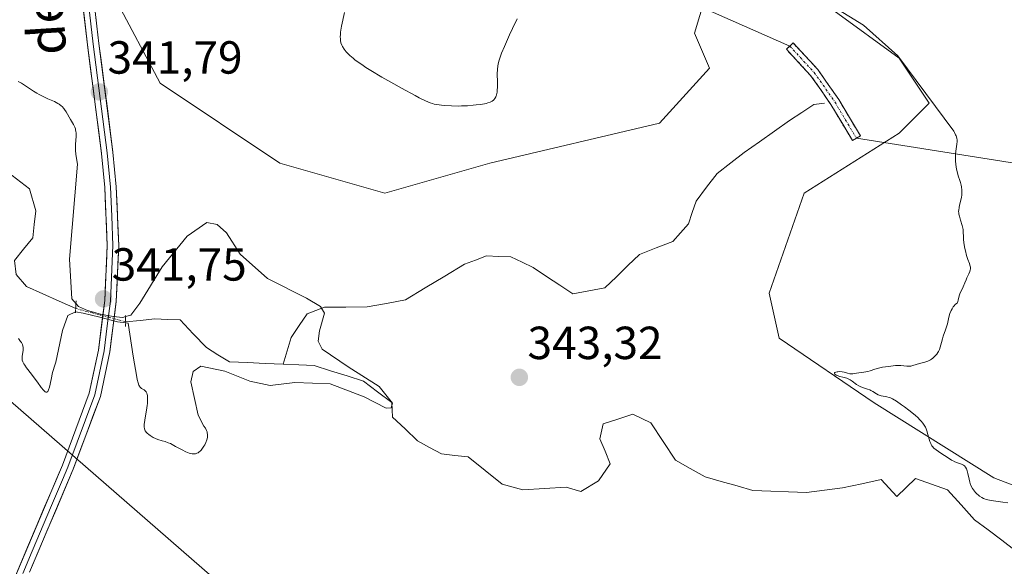
# Model space of a CAD drawing. Units: metres. Extents: x 628895 to 632326, y 4676411 to 4678787.
# Drawn here: x 629080 to 629293, y 4677716 to 4677834 of the extents above; entities that cross this region are included whole.
import ezdxf
from ezdxf.enums import TextEntityAlignment as Align

# ---------------------------------------------------------------- set-up
doc = ezdxf.new("R2010")
doc.units = ezdxf.units.M
doc.header["$MEASUREMENT"] = 0
for name, pattern in [('TRAZO_Y_PUNTO', [1, 0.5, -0.25, 0, -0.25]), ('TRAZOS2', [0.375, 0.25, -0.125]), ('TRAZOSX2', [1.5, 1, -0.5])]:
    doc.linetypes.add(name, pattern=pattern)
for name, color, linetype, lineweight in [('Camino', 19, 'TRAZOSX2', 0), ('Camino Cxs', 19, 'Continuous', 0), ('Camino eje', 19, 'TRAZO_Y_PUNTO', 0), ('Carátula', 7, 'Continuous', 5), ('Corriente natural lineal', 142, 'Continuous', 13), ('Corriente natural lineal oculto', 19, 'TRAZO_Y_PUNTO', 13), ('Cultivos herbáceos CxS', 92, 'Continuous', 0), ('Curva de nivel normal', 36, 'Continuous', 0), ('Layer 0', 7, 'Continuous', 0), ('Pastizal CxS', 92, 'Continuous', 0), ('Puente lineal', 2, 'TRAZOS2', 0), ('Punto de cota en terreno', 7, 'Continuous', 0), ('Rótulo de punto de cota en terreno', 19, 'Continuous', 0), ('Texto cartográfico', 19, 'Continuous', 0)]:
    doc.layers.add(name, color=color, linetype=linetype, lineweight=lineweight)
doc.styles.add('Arial', font='txt', dxfattribs={"height": 0.2})

# ---------------------------------------------------------------- blocks, each defined once
blk = doc.blocks.new('*U151')
at = {"layer": 'Pastizal CxS', "color": 92, "linetype": 'Continuous', "lineweight": 0}
for points in [[(629307.1259, 4677662.1517, 344.6799), (629279.0409, 4677669.8791, 343.7521), (629261.9989, 4677664.4755, 345.0063), (629257.0219, 4677647.8897, 345.6025), (629249.4751, 4677636.0229, 345.5567), (629227.9097, 4677629.5501, 346.3846), (629189.0929, 4677630.6297, 344.3879), (629164.3835, 4677655.6437, 343.242), (629166.3231, 4677678.9973, 344.27), (629151.5127, 4677697.9593, 343.9303), (629123.9529, 4677711.4137, 343.2163), (629057.4515, 4677769.2321, 341.239)], [(629100.7597, 4677838.2699, 342.9518), (629110.4635, 4677819.9301, 343.5425), (629136.3409, 4677802.6685, 343.1505), (629158.9849, 4677796.1955, 343.2066), (629181.6281, 4677802.6679, 344.702), (629218.2875, 4677811.2985, 344.4292), (629229.0709, 4677823.1649, 344.5137), (629225.8361, 4677830.7161, 344.327), (629229.0711, 4677841.5041, 344.8677)], [(629242.0101, 4677845.8197, 345.0361), (629270.0439, 4677825.3217, 344.9239), (629276.5137, 4677815.6123, 345.0155), (629270.0437, 4677809.1399, 344.8877), (629249.5567, 4677796.1943, 344.672), (629242.0093, 4677774.6183, 344.4742), (629244.1653, 4677764.9097, 344.3754), (629264.6521, 4677750.8843, 343.3044), (629290.5295, 4677734.7021, 345.4894), (629336.9493, 4677716.9119, 345.482)]]:
    blk.add_polyline3d(points, dxfattribs=at)
blk = doc.blocks.new('*U152')
at = {"layer": 'Cultivos herbáceos CxS', "color": 92, "linetype": 'Continuous', "lineweight": 0}
blk.add_polyline3d([(629057.4515, 4677769.2321, 341.239), (629123.9529, 4677711.4137, 343.2163), (629151.5127, 4677697.9593, 343.9303), (629166.3231, 4677678.9973, 344.27), (629164.3835, 4677655.6437, 343.242), (629189.0929, 4677630.6297, 344.3879), (629227.9097, 4677629.5501, 346.3846), (629249.4751, 4677636.0229, 345.5567), (629257.0219, 4677647.8897, 345.6025), (629261.9989, 4677664.4755, 345.0063), (629279.0409, 4677669.8791, 343.7521), (629307.1259, 4677662.1517, 344.6799)], dxfattribs=at)
blk = doc.blocks.new('*U161')
at = {"layer": 'Cultivos herbáceos CxS', "color": 92, "linetype": 'Continuous', "lineweight": 0}
for points in [[(629100.7597, 4677838.2699, 342.9518), (629110.4635, 4677819.9301, 343.5425), (629136.3409, 4677802.6685, 343.1505), (629158.9849, 4677796.1955, 343.2066), (629181.6281, 4677802.6679, 344.702), (629218.2875, 4677811.2985, 344.4292), (629229.0709, 4677823.1649, 344.5137), (629225.8361, 4677830.7161, 344.327), (629229.0711, 4677841.5041, 344.8677)], [(629242.0101, 4677845.8197, 345.0361), (629270.0439, 4677825.3217, 344.9239), (629276.5137, 4677815.6123, 345.0155), (629270.0437, 4677809.1399, 344.8877), (629249.5567, 4677796.1943, 344.672), (629242.0093, 4677774.6183, 344.4742), (629244.1653, 4677764.9097, 344.3754), (629264.6521, 4677750.8843, 343.3044), (629290.5295, 4677734.7021, 345.4894), (629336.9493, 4677716.9119, 345.482)]]:
    blk.add_polyline3d(points, dxfattribs=at)
blk = doc.blocks.new('*U168')
at = {"layer": 'Pastizal CxS', "color": 92, "linetype": 'Continuous', "lineweight": 0}
for points in [[(629100.7597, 4677838.2699, 342.9518), (629110.4635, 4677819.9301, 343.5425), (629136.3409, 4677802.6685, 343.1505), (629158.9849, 4677796.1955, 343.2066), (629181.6281, 4677802.6679, 344.702), (629218.2875, 4677811.2985, 344.4292), (629229.0709, 4677823.1649, 344.5137), (629225.8361, 4677830.7161, 344.327), (629229.0711, 4677841.5041, 344.8677)], [(629242.0101, 4677845.8197, 345.0361), (629270.0439, 4677825.3217, 344.9239), (629276.5137, 4677815.6123, 345.0155), (629270.0437, 4677809.1399, 344.8877), (629249.5567, 4677796.1943, 344.672), (629242.0093, 4677774.6183, 344.4742), (629244.1653, 4677764.9097, 344.3754), (629264.6521, 4677750.8843, 343.3044), (629290.5295, 4677734.7021, 345.4894), (629336.9493, 4677716.9119, 345.482)]]:
    blk.add_polyline3d(points, dxfattribs=at)
blk = doc.blocks.new('*U180')
at = {"layer": 'Curva de nivel normal', "color": 36, "linetype": 'Continuous', "lineweight": 0}
blk.add_polyline3d([(629079.82, 4677820.3, 340), (629080.52, 4677819.93, 340), (629081.64, 4677819.24, 340), (629083.14, 4677818.24, 340), (629083.86, 4677817.78, 340), (629084.38, 4677817.48, 340), (629085.34, 4677816.98, 340), (629086.2, 4677816.58, 340), (629087.63, 4677815.96, 340), (629088.37, 4677815.58, 340), (629088.68, 4677815.39, 340), (629089.11, 4677815.07, 340), (629089.3, 4677814.89, 340), (629089.66, 4677814.49, 340), (629089.83, 4677814.26, 340), (629090.15, 4677813.77, 340), (629091.11, 4677812.11, 340), (629091.75, 4677811.03, 340), (629092.02, 4677810.47, 340), (629092.16, 4677810.07, 340), (629092.22, 4677809.86, 340), (629092.28, 4677809.53, 340), (629092.31, 4677809.18, 340), (629092.31, 4677808.43, 340), (629092.2, 4677806.78, 340), (629092.19, 4677805.91, 340), (629092.21, 4677805.47, 340), (629092.3, 4677804.57, 340), (629092.6, 4677802.48, 340), (629090.91, 4677781.94, 340), (629091.4, 4677773.35, 340), (629092.31, 4677772.28, 340), (629092.81, 4677771.7, 340), (629094.81, 4677770.87, 340), (629097.59, 4677770.07, 340), (629100.36, 4677769.55, 340), (629102.43, 4677769.37, 340), (629103.01, 4677769.54, 340), (629104.16, 4677769.87, 340), (629106.11, 4677772.42, 340), (629110.89, 4677780.27, 340), (629116.32, 4677786.93, 340), (629120.56, 4677789.86, 340), (629122.76, 4677789.4, 340), (629124.79, 4677787.65, 340), (629127.78, 4677783.03, 340), (629133.65, 4677777.79, 340), (629142.05, 4677773.51, 340), (629145.08, 4677771.7, 340), (629145.97, 4677770.26, 340), (629144.87, 4677766.46, 340), (629144.6, 4677764.22, 340), (629145.46, 4677762.51, 340), (629151.09, 4677758.68, 340), (629157.79, 4677754.43, 340), (629160.65, 4677750.82, 340), (629160.36, 4677749.8, 340), (629159.31, 4677749.79, 340), (629154.56, 4677752.2, 340), (629147.17, 4677755.04, 340), (629139.57, 4677755.28, 340), (629134.21, 4677754.63, 340), (629129.84, 4677755.57, 340), (629124.43, 4677757.74, 340), (629119.25, 4677758.83, 340), (629117.57, 4677757.68, 340), (629117.08, 4677755.43, 340), (629118.69, 4677748.24, 340), (629119.9, 4677745.89, 340), (629120.24, 4677745.41, 340), (629120.48, 4677744.94, 340), (629120.59, 4677744.64, 340), (629120.64, 4677744.45, 340), (629120.7, 4677744.08, 340), (629120.72, 4677743.88, 340), (629120.71, 4677743.51, 340), (629120.64, 4677743.14, 340), (629120.57, 4677742.89, 340), (629120.37, 4677742.38, 340), (629120.09, 4677741.82, 340), (629119.92, 4677741.53, 340), (629119.64, 4677741.11, 340), (629119.33, 4677740.72, 340), (629119.17, 4677740.54, 340), (629118.86, 4677740.26, 340), (629118.69, 4677740.15, 340), (629118.42, 4677740.01, 340), (629118.13, 4677739.91, 340), (629117.96, 4677739.88, 340), (629117.61, 4677739.87, 340), (629117.42, 4677739.89, 340), (629117.11, 4677739.95, 340), (629116.77, 4677740.05, 340), (629116.03, 4677740.35, 340), (629115.25, 4677740.73, 340), (629113.79, 4677741.52, 340), (629112.68, 4677742.1, 340), (629112.22, 4677742.3, 340), (629111.58, 4677742.54, 340), (629110.9, 4677742.73, 340), (629109.95, 4677743.01, 340), (629109.46, 4677743.2, 340), (629108.96, 4677743.44, 340), (629108.33, 4677743.83, 340), (629108.04, 4677744.04, 340), (629107.66, 4677744.37, 340), (629107.51, 4677744.53, 340), (629107.26, 4677744.85, 340), (629107.18, 4677745.02, 340), (629107.06, 4677745.38, 340), (629107.03, 4677745.64, 340), (629107.02, 4677745.84, 340), (629107.04, 4677746.27, 340), (629107.16, 4677747.17, 340), (629107.41, 4677748.57, 340), (629107.53, 4677749.3, 340), (629107.67, 4677750.36, 340), (629107.71, 4677750.8, 340), (629107.76, 4677751.61, 340), (629107.76, 4677752.12, 340), (629107.73, 4677752.53, 340), (629107.7, 4677752.71, 340), (629107.62, 4677753.01, 340), (629107.54, 4677753.17, 340), (629107.48, 4677753.27, 340), (629107.33, 4677753.45, 340), (629106.99, 4677753.71, 340), (629106.48, 4677754.04, 340), (629106.25, 4677754.21, 340), (629106.06, 4677754.39, 340), (629105.98, 4677754.51, 340), (629105.86, 4677754.72, 340), (629105.7, 4677755.2, 340), (629105.54, 4677755.94, 340), (629105.46, 4677756.42, 340), (629104.62, 4677760.98, 340), (629103.56, 4677768.12, 340), (629103.03, 4677768.19, 340), (629101.25, 4677768.42, 340), (629097.44, 4677769.43, 340), (629093.83, 4677770.31, 340), (629092.17, 4677770.53, 340), (629090.54, 4677769.79, 340), (629089.38, 4677766.52, 340), (629087.98, 4677759.67, 340), (629087.66, 4677758.81, 340), (629087.37, 4677757.9, 340), (629087.24, 4677757.43, 340), (629086.91, 4677755.98, 340), (629086.55, 4677754.29, 340), (629086.37, 4677753.7, 340), (629086.27, 4677753.5, 340), (629086.2, 4677753.39, 340), (629085.97, 4677753.23, 340), (629085.8, 4677753.23, 340), (629085.63, 4677753.31, 340), (629085.51, 4677753.4, 340), (629085.25, 4677753.65, 340), (629084.77, 4677754.26, 340), (629083.99, 4677755.36, 340), (629083.52, 4677756.01, 340), (629082.7, 4677757.07, 340), (629081.64, 4677758.46, 340), (629081.22, 4677759.05, 340), (629081.06, 4677759.31, 340), (629080.83, 4677759.76, 340), (629080.71, 4677760.15, 340), (629080.68, 4677760.39, 340), (629080.67, 4677760.56, 340), (629080.69, 4677760.9, 340), (629080.87, 4677762.26, 340), (629080.89, 4677762.72, 340), (629080.88, 4677762.94, 340), (629080.85, 4677763.14, 340), (629080.73, 4677763.54, 340), (629080.53, 4677763.92, 340), (629080.35, 4677764.19, 340), (629079.87, 4677764.77, 340)], dxfattribs=at)
blk = doc.blocks.new('5PATER')
at = {"layer": 'Carátula', "linetype": 'Continuous', "lineweight": 5}
h = blk.add_hatch(color=250, dxfattribs=at)
edge = h.paths.add_edge_path()
edge.add_ellipse((0, 0.01), major_axis=(-1.33, -1.34), ratio=0.999422, start_angle=0, end_angle=360)

msp = doc.modelspace()

# ---------------------------------------------------------------- linework, layer by layer
at = {"layer": 'Camino', "color": 19, "linetype": 'TRAZOSX2', "lineweight": 0}
for points in [[(629246.4307, 4677827.9427), (629247.1645, 4677828.6221), (629252.5025, 4677822.8569), (629257.0079, 4677816.4205), (629261.6835, 4677808.5571), (629260.8241, 4677808.0459)], [(629259.9645, 4677807.5349), (629255.3269, 4677815.3345), (629250.9423, 4677821.5983), (629245.6969, 4677827.2633), (629246.4307, 4677827.9427)], [(629260.8241, 4677808.0459), (629259.9645, 4677807.5349)]]:
    msp.add_lwpolyline(points, dxfattribs=at)
at = {"layer": 'Camino Cxs', "color": 19, "linetype": 'Continuous', "lineweight": 0}
msp.add_polyline3d([(629260.8241, 4677808.0459, 344.2444), (629259.9645, 4677807.5349, 344.2105), (629257.6457, 4677811.4347, 343.527), (629255.3269, 4677815.3345, 343.1911), (629253.1346, 4677818.4664, 343.1434), (629250.9423, 4677821.5983, 343.1643), (629248.3196, 4677824.4308, 343.2458), (629245.6969, 4677827.2633, 343.3609), (629247.1645, 4677828.6221, 343.3602), (629249.8335, 4677825.7395, 343.286), (629252.5025, 4677822.8569, 343.2974), (629254.7552, 4677819.6387, 343.2638), (629257.0079, 4677816.4205, 343.2303), (629259.3457, 4677812.4888, 343.5663), (629261.6835, 4677808.5571, 344.296), (629260.8241, 4677808.0459, 344.2444)], close=True, dxfattribs=at)
at = {"layer": 'Camino eje', "color": 19, "linetype": 'TRAZO_Y_PUNTO', "lineweight": 0}
msp.add_lwpolyline([(629246.4307, 4677827.9427), (629251.7223, 4677822.2277), (629256.1673, 4677815.8775), (629260.8241, 4677808.0459)], dxfattribs=at)
at = {"layer": 'Corriente natural lineal', "color": 142, "linetype": 'Continuous', "lineweight": 13}
for points in [[(629253.9044, 4677815.5895, 343.1753), (629251.6301, 4677815.3201, 343.1564), (629249.0151, 4677813.5901, 343.087), (629246.4001, 4677811.8601, 343.0512), (629243.1334, 4677809.5634, 342.8428), (629239.8668, 4677807.2668, 342.7075), (629236.6001, 4677804.9701, 342.4041), (629233.6901, 4677802.7151, 342.2485), (629230.7801, 4677800.4601, 342.0642), (629228.4851, 4677797.4501, 341.978), (629226.1901, 4677794.4401, 341.7312), (629225.3601, 4677791.9951, 341.6867), (629224.5301, 4677789.5501, 341.6336), (629222.8551, 4677787.6401, 341.5342), (629221.1801, 4677785.7301, 341.4506), (629217.5851, 4677784.3501, 341.2104), (629213.9901, 4677782.9701, 340.9814), (629211.4968, 4677780.5568, 340.7391), (629209.0034, 4677778.1434, 340.6291), (629206.5101, 4677775.7301, 340.5156), (629203.0651, 4677775.0801, 340.4827), (629199.6201, 4677774.4301, 340.4912), (629196.7601, 4677776.3234, 340.4993), (629193.9001, 4677778.2168, 340.4562), (629191.0401, 4677780.1101, 340.5288), (629188.6301, 4677781.2601, 340.6078), (629186.2201, 4677782.4101, 340.5364), (629183.5851, 4677782.5301, 340.5414), (629180.9501, 4677782.6501, 340.5295), (629178.5701, 4677781.7501, 340.5212), (629176.1901, 4677780.8501, 340.4409), (629171.9534, 4677778.2834, 340.451), (629167.7168, 4677775.7168, 340.4988), (629163.4801, 4677773.1501, 340.4537), (629159.3201, 4677772.3851, 340.4507), (629155.1601, 4677771.6201, 340.3195), (629150.5451, 4677771.6051, 340.0688), (629145.9301, 4677771.5901, 340.0387), (629142.2201, 4677770.1601, 339.9921), (629140.5101, 4677767.5851, 339.9731), (629138.8001, 4677765.0101, 339.9731), (629137.9309, 4677762.1343, 339.87), (629137.0617, 4677759.2585, 339.5979)], [(629081.6401, 4677776.0201, 337.2174), (629079.3501, 4677778.5901, 337.2097), (629079.0501, 4677781.6401, 336.8976), (629081.0001, 4677784.0751, 336.5329), (629082.9501, 4677786.5101, 336.8121), (629083.2751, 4677789.4451, 336.8731), (629083.6001, 4677792.3801, 336.7552), (629082.2701, 4677797.1001, 336.4112), (629078.5401, 4677800.0201, 336.7963), (629074.6601, 4677800.9501, 337.2158), (629070.8201, 4677801.4151, 337.0888), (629066.9801, 4677801.8801, 336.1425), (629065.0451, 4677803.6551, 336.1157), (629063.1101, 4677805.4301, 336.4329), (629060.1951, 4677806.3751, 336.1303), (629057.2801, 4677807.3201, 335.6478)], [(629092.2305, 4677771.29, 338.9425), (629088.7004, 4677772.8667, 337.8274), (629085.1702, 4677774.4434, 337.4834), (629081.6401, 4677776.0201, 337.2174)], [(629137.0617, 4677759.2585, 339.5979), (629133.1845, 4677759.4257, 339.7654), (629129.3073, 4677759.5929, 339.6904), (629125.4301, 4677759.7601, 339.5687), (629122.9401, 4677761.3101, 339.4652), (629120.4501, 4677762.8601, 339.0707), (629117.6201, 4677765.8451, 338.9614), (629114.7901, 4677768.8301, 338.7675), (629112.0501, 4677768.9251, 338.7875), (629109.3101, 4677769.0201, 338.8148), (629106.1701, 4677768.7151, 338.9552), (629103.0301, 4677768.4101, 340.2295)], [(629295.1301, 4677719.0401, 341.9834), (629292.2001, 4677721.2501, 342.2421), (629289.2701, 4677723.4601, 341.8528), (629286.3401, 4677725.6701, 341.5834), (629283.4301, 4677728.9001, 342.051), (629280.5201, 4677732.1301, 341.9057), (629277.0551, 4677733.3401, 341.5469), (629273.5901, 4677734.5501, 341.6073), (629271.5701, 4677732.6151, 341.5937), (629269.5501, 4677730.6801, 341.7234), (629266.1701, 4677734.3301, 341.335), (629262.0001, 4677733.4301, 341.5486), (629257.8301, 4677732.5301, 341.4546), (629253.9301, 4677732.0351, 341.5444), (629250.0301, 4677731.5401, 341.637), (629246.1801, 4677731.6834, 341.6217), (629242.3301, 4677731.8268, 341.6192), (629238.4801, 4677731.9701, 341.5229), (629235.0368, 4677732.9601, 341.4255), (629231.5934, 4677733.9501, 341.3206), (629228.1501, 4677734.9401, 341.249), (629224.9401, 4677736.7251, 341.1843), (629221.7301, 4677738.5101, 341.2255), (629219.0701, 4677742.5351, 341.0852), (629216.4101, 4677746.5601, 340.8087), (629212.5201, 4677748.4401, 340.5019), (629209.3251, 4677747.4201, 340.5646), (629206.1301, 4677746.4001, 340.6822), (629205.4401, 4677743.1501, 340.6724), (629206.5451, 4677740.4551, 340.6287), (629207.6501, 4677737.7601, 340.7178), (629205.1601, 4677734.1001, 340.5882), (629201.3401, 4677731.7901, 340.6196), (629198.1401, 4677732.7301, 340.4832), (629193.4701, 4677732.4351, 340.4464), (629188.8001, 4677732.1401, 340.5357), (629184.3001, 4677733.3701, 340.5717), (629180.6601, 4677736.3251, 340.5653), (629177.0201, 4677739.2801, 340.5332), (629174.1201, 4677739.5751, 340.493), (629171.2201, 4677739.8701, 340.4488), (629168.6251, 4677741.2751, 340.3369), (629166.0301, 4677742.6801, 340.1169), (629163.3501, 4677745.2651, 340.1551), (629160.6701, 4677747.8501, 340.17), (629160.4901, 4677750.9601, 340.081), (629157.4251, 4677753.2751, 339.9138), (629154.3601, 4677755.5901, 340.0885), (629150.8234, 4677756.7168, 340.0138), (629147.2868, 4677757.8434, 339.8054), (629143.7501, 4677758.9701, 339.8073), (629140.4059, 4677759.1143, 339.8102), (629137.0617, 4677759.2585, 339.5979)]]:
    msp.add_polyline3d(points, dxfattribs=at)
at = {"layer": 'Corriente natural lineal oculto', "color": 19, "linetype": 'TRAZO_Y_PUNTO', "lineweight": 13}
msp.add_polyline3d([(629103.0301, 4677768.4101, 340.2295), (629099.4302, 4677769.3701, 341.2394), (629095.8304, 4677770.33, 341.1776), (629092.2305, 4677771.29, 338.9425)], dxfattribs=at)
at = {"layer": 'Cultivos herbáceos CxS', "color": 92, "linetype": 'Continuous', "lineweight": 0}
for points in [[(629336.9493, 4677716.9119, 345.482), (629290.5295, 4677734.7021, 345.4894), (629264.6521, 4677750.8843, 343.3044), (629244.1653, 4677764.9097, 344.3754), (629242.0093, 4677774.6183, 344.4742), (629249.5567, 4677796.1943, 344.672), (629270.0437, 4677809.1399, 344.8877), (629276.5137, 4677815.6123, 345.0155), (629270.0439, 4677825.3217, 344.9239), (629242.0101, 4677845.8197, 345.0361)], [(629229.0711, 4677841.5041, 344.8677), (629225.8361, 4677830.7161, 344.327), (629229.0709, 4677823.1649, 344.5137), (629218.2875, 4677811.2985, 344.4292), (629181.6281, 4677802.6679, 344.702), (629158.9849, 4677796.1955, 343.2066), (629136.3409, 4677802.6685, 343.1505), (629110.4635, 4677819.9301, 343.5425), (629100.7597, 4677838.2699, 342.9518)], [(629057.4515, 4677769.2321, 341.239), (629123.9529, 4677711.4137, 343.2163), (629151.5127, 4677697.9593, 343.9303), (629166.3231, 4677678.9973, 344.27), (629164.3835, 4677655.6437, 343.242), (629189.0929, 4677630.6297, 344.3879), (629227.9097, 4677629.5501, 346.3846), (629249.4751, 4677636.0229, 345.5567), (629257.0219, 4677647.8897, 345.6025), (629261.9989, 4677664.4755, 345.0063), (629279.0409, 4677669.8791, 343.7521), (629307.1259, 4677662.1517, 344.6799)]]:
    msp.add_polyline3d(points, dxfattribs=at)
at = {"layer": 'Curva de nivel normal', "color": 36, "linetype": 'Continuous', "lineweight": 0}
for points in [[(629251.89, 4677838.94, 345), (629262.33, 4677832.49, 345), (629269.74, 4677825.84, 345), (629281.83, 4677809.54, 345), (629281.99, 4677809.28, 345), (629282.24, 4677808.8, 345), (629282.34, 4677808.54, 345), (629282.49, 4677808.06, 345), (629282.56, 4677807.61, 345), (629282.58, 4677807.31, 345), (629282.53, 4677806.73, 345), (629282.27, 4677805.22, 345), (629282.2, 4677804.61, 345), (629282.19, 4677804.28, 345), (629282.19, 4677803.92, 345), (629282.22, 4677803.15, 345), (629282.3, 4677802.36, 345), (629282.46, 4677801.34, 345), (629282.56, 4677800.86, 345), (629282.82, 4677799.94, 345), (629283.17, 4677798.95, 345), (629283.32, 4677798.52, 345), (629283.47, 4677797.93, 345), (629283.54, 4677797.55, 345), (629283.6, 4677796.86, 345), (629283.61, 4677796.19, 345), (629283.57, 4677795.84, 345), (629283.48, 4677795.24, 345), (629283.07, 4677793.56, 345), (629282.98, 4677793.1, 345), (629282.91, 4677792.55, 345), (629282.9, 4677792.28, 345), (629282.93, 4677791.88, 345), (629282.96, 4677791.67, 345), (629283.07, 4677791.21, 345), (629283.31, 4677790.39, 345), (629283.67, 4677789.2, 345), (629283.8, 4677788.62, 345), (629283.84, 4677788.35, 345), (629283.88, 4677787.82, 345), (629283.91, 4677786.74, 345), (629283.96, 4677786.11, 345), (629284.11, 4677785.01, 345), (629284.26, 4677784.23, 345), (629284.37, 4677783.71, 345), (629284.62, 4677782.74, 345), (629284.9, 4677781.86, 345), (629285.22, 4677780.98, 345), (629285.33, 4677780.63, 345), (629285.43, 4677780.23, 345), (629285.44, 4677780.04, 345), (629285.43, 4677779.76, 345), (629285.4, 4677779.61, 345), (629285.32, 4677779.3, 345), (629285.09, 4677778.75, 345), (629284.69, 4677777.93, 345), (629284.49, 4677777.49, 345), (629284.23, 4677776.83, 345), (629283.88, 4677775.97, 345), (629283.7, 4677775.57, 345), (629283.26, 4677774.69, 345), (629283.02, 4677774.03, 345), (629282.76, 4677773.09, 345), (629282.62, 4677772.49, 345), (629282.46, 4677772.38, 345), (629282.16, 4677772.13, 345), (629281.9, 4677771.85, 345), (629281.74, 4677771.65, 345), (629281.47, 4677771.23, 345), (629281.3, 4677770.88, 345), (629281.02, 4677770.17, 345), (629280.81, 4677769.42, 345), (629280.48, 4677768, 345), (629280.35, 4677767.52, 345), (629280.09, 4677766.67, 345), (629279.58, 4677765.3, 345), (629279.38, 4677764.72, 345), (629279.16, 4677763.93, 345), (629278.91, 4677762.94, 345), (629278.73, 4677762.44, 345), (629278.52, 4677761.98, 345), (629278.39, 4677761.76, 345), (629278.17, 4677761.43, 345), (629277.78, 4677760.96, 345), (629277.48, 4677760.67, 345), (629277.32, 4677760.54, 345), (629277.07, 4677760.36, 345), (629276.79, 4677760.19, 345), (629276.21, 4677759.93, 345), (629275.6, 4677759.72, 345), (629274.42, 4677759.38, 345), (629272.99, 4677758.94, 345), (629272.56, 4677758.85, 345), (629272.36, 4677758.82, 345), (629272.15, 4677758.81, 345), (629271.73, 4677758.82, 345), (629270.44, 4677758.95, 345), (629269.77, 4677758.96, 345), (629269.29, 4677758.95, 345), (629268.26, 4677758.86, 345), (629267.08, 4677758.71, 345), (629266.48, 4677758.61, 345), (629265.61, 4677758.41, 345), (629264.82, 4677758.16, 345), (629263.8, 4677757.82, 345), (629263.28, 4677757.68, 345), (629262.43, 4677757.52, 345), (629260.86, 4677757.31, 345), (629260.46, 4677757.24, 345), (629260.03, 4677757.16, 345), (629259.83, 4677757.14, 345), (629259.55, 4677757.14, 345), (629259.4, 4677757.16, 345), (629258.92, 4677757.3, 345), (629258.17, 4677757.53, 345), (629257.72, 4677757.62, 345), (629257.25, 4677757.65, 345), (629256.83, 4677757.64, 345), (629256.63, 4677757.61, 345), (629256.38, 4677757.56, 345), (629256.19, 4677757.49, 345), (629256.06, 4677757.38, 345), (629256.08, 4677757.23, 345), (629256.18, 4677757.11, 345), (629256.46, 4677756.91, 345), (629256.7, 4677756.79, 345), (629257.26, 4677756.58, 345), (629257.91, 4677756.42, 345), (629258.49, 4677756.3, 345), (629258.78, 4677756.21, 345), (629259.22, 4677756.02, 345), (629259.44, 4677755.89, 345), (629259.9, 4677755.59, 345), (629260.85, 4677754.89, 345), (629261.36, 4677754.58, 345), (629261.63, 4677754.45, 345), (629262.17, 4677754.24, 345), (629263.25, 4677753.9, 345), (629263.74, 4677753.71, 345), (629263.96, 4677753.6, 345), (629264.38, 4677753.36, 345), (629265.14, 4677752.87, 345), (629265.53, 4677752.66, 345), (629265.74, 4677752.58, 345), (629266.16, 4677752.45, 345), (629266.59, 4677752.36, 345), (629267.15, 4677752.26, 345), (629267.41, 4677752.22, 345), (629267.9, 4677752.09, 345), (629268.15, 4677751.99, 345), (629268.59, 4677751.78, 345), (629269.48, 4677751.24, 345), (629270.57, 4677750.48, 345), (629271.19, 4677750.03, 345), (629272.15, 4677749.32, 345), (629273.5, 4677748.23, 345), (629274.16, 4677747.64, 345), (629274.45, 4677747.35, 345), (629274.84, 4677746.93, 345), (629275.18, 4677746.51, 345), (629275.33, 4677746.3, 345), (629275.6, 4677745.86, 345), (629275.72, 4677745.63, 345), (629275.87, 4677745.28, 345), (629276.01, 4677744.9, 345), (629276.24, 4677744.11, 345), (629276.53, 4677743.06, 345), (629276.68, 4677742.56, 345), (629276.86, 4677742.11, 345), (629276.97, 4677741.9, 345), (629277.14, 4677741.62, 345), (629277.27, 4677741.45, 345), (629277.55, 4677741.15, 345), (629278.02, 4677740.76, 345), (629279.05, 4677740.08, 345), (629279.82, 4677739.56, 345), (629280.83, 4677738.86, 345), (629281.34, 4677738.56, 345), (629281.6, 4677738.43, 345), (629282.11, 4677738.21, 345), (629283.08, 4677737.85, 345), (629283.5, 4677737.68, 345), (629283.82, 4677737.53, 345), (629283.96, 4677737.44, 345), (629284.16, 4677737.3, 345), (629284.4, 4677737.03, 345), (629284.6, 4677736.67, 345), (629284.68, 4677736.46, 345), (629284.76, 4677736.21, 345), (629284.89, 4677735.65, 345), (629285.14, 4677734.4, 345), (629285.3, 4677733.78, 345), (629285.4, 4677733.48, 345), (629285.63, 4677732.94, 345), (629285.9, 4677732.44, 345), (629286.11, 4677732.13, 345), (629286.56, 4677731.55, 345), (629286.91, 4677731.19, 345), (629287.09, 4677731.02, 345), (629287.39, 4677730.78, 345), (629287.89, 4677730.45, 345), (629288.28, 4677730.26, 345), (629288.48, 4677730.17, 345), (629288.81, 4677730.06, 345), (629289.17, 4677729.97, 345), (629289.94, 4677729.82, 345), (629292.45, 4677729.5, 345), (629293.49, 4677729.31, 345)], [(629150.29, 4677835.23, 345), (629149.66, 4677832.22, 345), (629149.45, 4677830.92, 345), (629149.4, 4677830.36, 345), (629149.38, 4677830.02, 345), (629149.39, 4677829.41, 345), (629149.42, 4677829.14, 345), (629149.52, 4677828.63, 345), (629149.68, 4677828.17, 345), (629149.82, 4677827.88, 345), (629150.18, 4677827.31, 345), (629150.64, 4677826.72, 345), (629150.93, 4677826.4, 345), (629151.46, 4677825.89, 345), (629152.14, 4677825.32, 345), (629152.53, 4677825.01, 345), (629153.46, 4677824.33, 345), (629154.01, 4677823.95, 345), (629154.92, 4677823.35, 345), (629155.97, 4677822.69, 345), (629158.35, 4677821.25, 345), (629160.9, 4677819.78, 345), (629162.58, 4677818.84, 345), (629165.51, 4677817.24, 345), (629166.39, 4677816.79, 345), (629167.77, 4677816.12, 345), (629168.77, 4677815.69, 345), (629169.3, 4677815.52, 345), (629169.62, 4677815.43, 345), (629170.21, 4677815.31, 345), (629171.25, 4677815.17, 345), (629171.96, 4677815.11, 345), (629173.41, 4677815.03, 345), (629174.83, 4677815, 345), (629175.57, 4677815.01, 345), (629176.81, 4677815.06, 345), (629178.05, 4677815.16, 345), (629178.7, 4677815.23, 345), (629179.64, 4677815.35, 345), (629180.5, 4677815.49, 345), (629180.87, 4677815.57, 345), (629181.21, 4677815.66, 345), (629181.77, 4677815.85, 345), (629182.19, 4677816.08, 345), (629182.42, 4677816.25, 345), (629182.55, 4677816.37, 345), (629182.76, 4677816.65, 345), (629182.94, 4677816.97, 345), (629183.02, 4677817.15, 345), (629183.11, 4677817.44, 345), (629183.22, 4677817.96, 345), (629183.28, 4677818.58, 345), (629183.3, 4677818.93, 345), (629183.29, 4677820.14, 345), (629183.27, 4677821.97, 345), (629183.31, 4677822.88, 345), (629183.4, 4677823.66, 345), (629183.48, 4677824.06, 345), (629183.63, 4677824.69, 345), (629183.97, 4677825.76, 345), (629184.2, 4677826.39, 345), (629184.8, 4677827.88, 345), (629185.91, 4677830.4, 345), (629186.55, 4677831.77, 345), (629187.55, 4677833.82, 345)]]:
    msp.add_polyline3d(points, dxfattribs=at)
at = {"layer": 'Layer 0', "linetype": 'Continuous', "lineweight": 0}
for points in [[(629107.7262, 4677889.1479), (629107.3701, 4677888.2701), (629100.3601, 4677872.3701), (629097.3101, 4677862.7301), (629096.0701, 4677856.1101), (629095.5201, 4677850.2701), (629095.5001, 4677843.5301), (629097.2601, 4677828.5201), (629100.2901, 4677805.0501), (629101.0001, 4677797.5801), (629101.5201, 4677784.9101), (629100.9801, 4677772.7901), (629099.6101, 4677761.9001), (629097.5601, 4677752.3001), (629091.6801, 4677736.5701), (629082.2701, 4677714.3201)], [(629107.7262, 4677889.1479), (629246.4307, 4677827.9427)], [(628917.5862, 4677510.795), (628917.5901, 4677510.8001), (628930.7301, 4677528.0801), (628963.0801, 4677566.9401), (628983.4401, 4677592.8401), (629011.5001, 4677626.3101), (629025.2801, 4677644.1101), (629046.7701, 4677669.5201), (629058.3701, 4677683.9001), (629067.5301, 4677695.6001), (629075.1001, 4677706.0601), (629078.7101, 4677712.3501), (629087.0601, 4677732.0501), (629089.3601, 4677737.4801), (629095.1601, 4677753.0001), (629097.1501, 4677762.3201), (629098.5001, 4677773.0001), (629099.0301, 4677784.9101), (629098.5101, 4677797.4101), (629097.8101, 4677804.7701), (629094.7901, 4677828.2201), (629093.0101, 4677843.3901)], [(629094.2551, 4677843.4601), (629096.0251, 4677828.3701), (629097.5351, 4677816.6451), (629099.0501, 4677804.9101), (629099.7551, 4677797.4951), (629100.0151, 4677791.2451), (629100.2751, 4677784.9101), (629099.7401, 4677772.8951), (629099.0651, 4677767.5551), (629098.3801, 4677762.1101), (629096.3601, 4677752.6501), (629090.5201, 4677737.0251), (629089.3701, 4677734.3101), (629087.0175, 4677728.7475), (629082.8425, 4677718.8975), (629080.8081, 4677714.0871)], [(629260.8241, 4677808.0459), (629471.8051, 4677774.6501)]]:
    msp.add_lwpolyline(points, dxfattribs=at)
for points in [[(629078.7101, 4677712.3501, 342.4594), (629080.3801, 4677716.2901, 342.4642), (629082.0501, 4677720.2301, 342.4341), (629083.7201, 4677724.1701, 342.382), (629085.3901, 4677728.1101, 342.1961), (629087.0601, 4677732.0501, 342.0749), (629088.2101, 4677734.7651, 341.9799), (629089.3601, 4677737.4801, 341.897), (629090.8101, 4677741.3601, 341.8341), (629092.2601, 4677745.2401, 341.7804), (629093.7101, 4677749.1201, 341.7294), (629095.1601, 4677753.0001, 341.7719), (629096.1551, 4677757.6601, 341.7627), (629097.1501, 4677762.3201, 341.7797), (629097.6001, 4677765.8801, 341.6668), (629098.0501, 4677769.4401, 341.4286), (629098.5001, 4677773.0001, 341.3115), (629098.6767, 4677776.9701, 341.5209), (629098.8534, 4677780.9401, 341.4748), (629099.0301, 4677784.9101, 341.3541), (629098.8567, 4677789.0767, 341.3563), (629098.6834, 4677793.2434, 341.3735), (629098.5101, 4677797.4101, 341.5065), (629098.1601, 4677801.0901, 341.5576), (629097.8101, 4677804.7701, 341.5718), (629097.2061, 4677809.4601, 341.6258), (629096.6021, 4677814.1501, 341.7084), (629095.9981, 4677818.8401, 341.6601), (629095.3941, 4677823.5301, 341.5754), (629094.7901, 4677828.2201, 341.6968), (629094.3451, 4677832.0126, 341.8496), (629093.9001, 4677835.8051, 342.0287)], [(629096.3801, 4677836.0251, 342.1368), (629096.8201, 4677832.2726, 342.0276), (629097.2601, 4677828.5201, 341.9061), (629097.8661, 4677823.8261, 341.7402), (629098.4721, 4677819.1321, 341.6321), (629099.0781, 4677814.4381, 341.5037), (629099.6841, 4677809.7441, 341.3981), (629100.2901, 4677805.0501, 341.3833), (629100.6451, 4677801.3151, 341.4009), (629101.0001, 4677797.5801, 341.4141), (629101.1734, 4677793.3567, 341.4727), (629101.3467, 4677789.1334, 341.6322), (629101.5201, 4677784.9101, 341.6934), (629101.3401, 4677780.8701, 341.7262), (629101.1601, 4677776.8301, 341.6604), (629100.9801, 4677772.7901, 341.3857), (629100.5234, 4677769.1601, 341.0699), (629100.0667, 4677765.5301, 341.4999), (629099.6101, 4677761.9001, 341.7495), (629098.5851, 4677757.1001, 341.7238), (629097.5601, 4677752.3001, 341.7435), (629096.0901, 4677748.3676, 341.7682), (629094.6201, 4677744.4351, 341.6858), (629093.1501, 4677740.5026, 341.699), (629091.6801, 4677736.5701, 341.901), (629089.7981, 4677732.1201, 342.0993), (629087.9161, 4677727.6701, 342.2765), (629086.0341, 4677723.2201, 342.4078), (629084.1521, 4677718.7701, 342.4923), (629082.2701, 4677714.3201, 342.4883)]]:
    msp.add_polyline3d(points, dxfattribs=at)
at = {"layer": 'Pastizal CxS', "color": 92, "linetype": 'Continuous', "lineweight": 0}
msp.add_polyline3d([(629057.4515, 4677769.2321, 341.239), (629123.9529, 4677711.4137, 343.2163), (629151.5127, 4677697.9593, 343.9303), (629166.3231, 4677678.9973, 344.27), (629164.3835, 4677655.6437, 343.242), (629189.0929, 4677630.6297, 344.3879), (629227.9097, 4677629.5501, 346.3846), (629249.4751, 4677636.0229, 345.5567), (629257.0219, 4677647.8897, 345.6025), (629261.9989, 4677664.4755, 345.0063), (629279.0409, 4677669.8791, 343.7521), (629307.1259, 4677662.1517, 344.6799)], dxfattribs=at)
at = {"layer": 'Puente lineal', "color": 2, "linetype": 'TRAZOS2', "lineweight": 0}
for points in [[(629092.3501, 4677772.9601, 338.4986), (629092.2301, 4677771.2801, 338.9453), (629092.1601, 4677770.3301, 339.2051)], [(629103.0101, 4677769.7801, 340.3656), (629103.0301, 4677768.4101, 340.2295), (629103.0028, 4677767.3814, 340.3942)]]:
    msp.add_polyline3d(points, dxfattribs=at)

# ---------------------------------------------------------------- block references
at = {"layer": 'Cultivos herbáceos CxS', "color": 92, "linetype": 'Continuous', "lineweight": 0}
for name in ['*U161', '*U152']:
    msp.add_blockref(name, (0, 0), dxfattribs=at)
at = {"layer": 'Curva de nivel normal', "color": 36, "linetype": 'Continuous', "lineweight": 0}
msp.add_blockref('*U180', (0, 0), dxfattribs=at)
at = {"layer": 'Pastizal CxS', "color": 92, "linetype": 'Continuous', "lineweight": 0}
for name in ['*U151', '*U168']:
    msp.add_blockref(name, (0, 0), dxfattribs=at)
at = {"layer": 'Punto de cota en terreno', "linetype": 'Continuous', "lineweight": 0}
for p in [(629097.35, 4677818.04, 341.79), (629098.25, 4677773.35, 341.75), (629188.04, 4677756.41, 343.32)]:
    msp.add_blockref('5PATER', p, dxfattribs=at)

# ---------------------------------------------------------------- texts
at = {"layer": 'Rótulo de punto de cota en terreno', "color": 19, "linetype": 'Continuous', "lineweight": 0, "style": 'Arial'}
for s, p in [('341,79', (629099.1139, 4677819.8039)), ('341,75', (629100.0139, 4677775.1139)), ('343,32', (629189.8039, 4677758.1739))]:
    msp.add_text(s, height=7, dxfattribs=at).set_placement(p, align=Align.BOTTOM_LEFT)
at = {"layer": 'Texto cartográfico', "color": 19, "linetype": 'Continuous', "lineweight": 0, "style": 'Arial'}
msp.add_text('del', height=8, rotation=93.577407, dxfattribs=at).set_placement((629085.7337, 4677833.933), align=Align.MIDDLE_CENTER)

doc.saveas('drawing.dxf')
